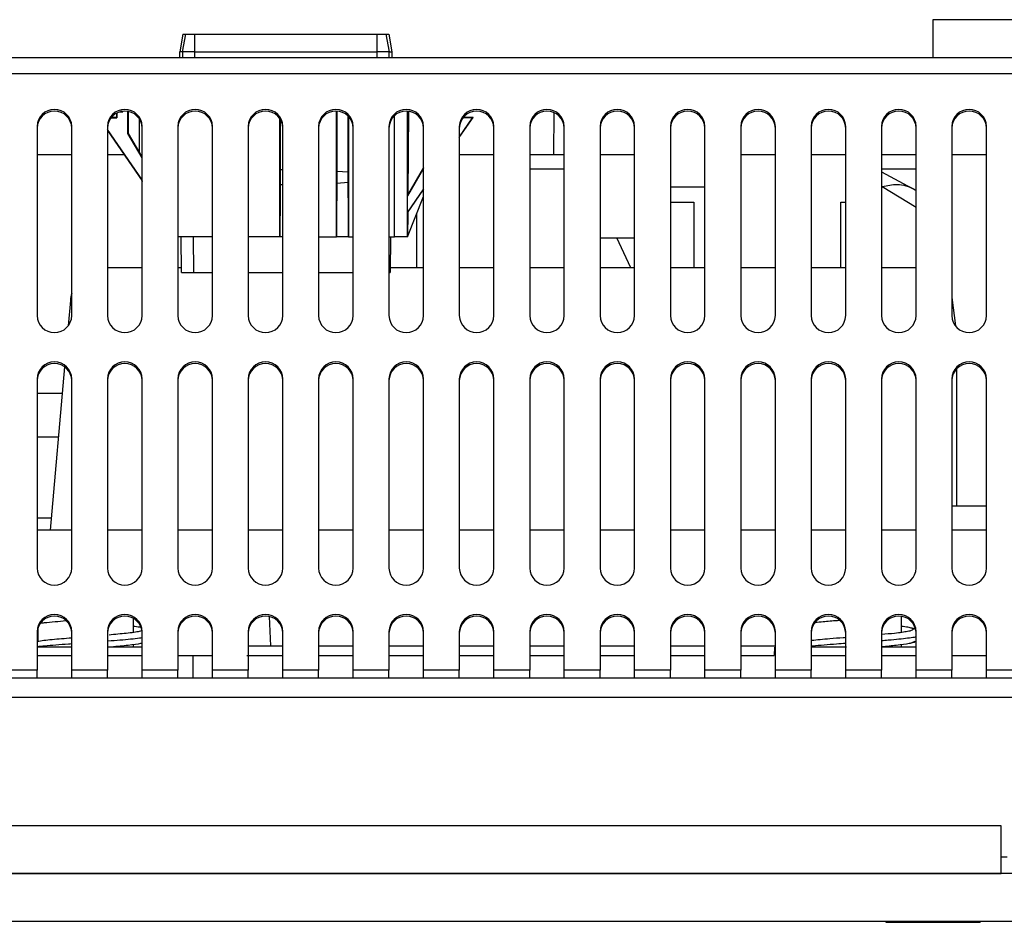
# Model space of a CAD drawing. Units: millimetres. Extents: x 23 to 178, y 47 to 261.
# Drawn here: x 65 to 82, y 245 to 260 of the extents above; entities that cross this region are included whole.
import ezdxf

# ---------------------------------------------------------------- set-up
doc = ezdxf.new("R2010")
doc.units = ezdxf.units.MM

msp = doc.modelspace()

# ---------------------------------------------------------------- linework, layer by layer
at = {"color": 7, "linetype": 'Continuous', "lineweight": 25}
for p, q in [((80.5513, 260.3235), (80.5513, 259.6835)), ((82.9513, 260.3235), (80.5513, 260.3235)), ((67.9751, 260.0835), (67.9222, 259.7835)), ((67.9707, 259.7835), (68.0235, 260.0835)), ((67.9751, 260.0835), (68.0235, 260.0835)), ((68.1707, 260.0835), (68.1707, 259.7835)), ((68.1707, 260.0835), (71.2338, 260.0835)), ((71.2338, 259.7835), (71.2338, 260.0835)), ((71.3809, 260.0835), (71.4338, 259.7835)), ((71.3809, 260.0835), (71.4293, 260.0835)), ((71.4293, 260.0835), (71.4822, 259.7835)), ((67.9707, 259.7835), (67.9222, 259.7835)), ((67.9231, 259.6835), (67.9222, 259.7835)), ((67.9707, 259.7835), (67.9689, 259.6835)), ((68.1707, 259.7835), (68.1689, 259.6835)), ((68.1707, 259.7835), (71.2338, 259.7835)), ((71.2355, 259.6835), (71.2338, 259.7835)), ((71.4355, 259.6835), (71.4338, 259.7835)), ((71.4338, 259.7835), (71.4822, 259.7835)), ((71.4822, 259.7835), (71.4813, 259.6835)), ((107.3149, 259.6835), (56.1876, 259.6835)), ((55.9011, 259.4191), (107.6014, 259.4191)), ((66.8622, 258.7563), (66.8622, 258.6835)), ((66.8695, 258.7601), (66.8695, 258.6762)), ((66.9082, 258.7762), (66.9695, 258.7762)), ((66.9622, 258.7835), (66.934, 258.7835)), ((66.9622, 258.7887), (66.9622, 258.7835)), ((66.9695, 258.7762), (66.9622, 258.7835)), ((66.9695, 258.7762), (66.9695, 258.7896)), ((67.0549, 258.4135), (67.0549, 258.7864)), ((67.0622, 258.4155), (67.0622, 258.7849)), ((70.5522, 256.6835), (70.5522, 258.7911)), ((70.5559, 258.7909), (70.5559, 257.7842)), ((71.741, 256.6835), (71.741, 258.7907)), ((71.7422, 258.7906), (71.7422, 257.3835)), ((71.7606, 258.7887), (71.7484, 257.3942)), ((74.1956, 258.7682), (74.1895, 258.0635)), ((66.7686, 258.6762), (66.8695, 258.6762)), ((66.8622, 258.6835), (66.7743, 258.6835)), ((66.8695, 258.6762), (66.8622, 258.6835)), ((67.2499, 258.0927), (67.245, 258.6605)), ((69.6022, 256.6835), (69.6022, 258.6647)), ((69.6067, 258.6578), (69.6067, 257.8099)), ((70.7489, 257.7706), (70.7489, 258.7051)), ((70.7522, 258.7017), (70.7522, 256.6835)), ((71.522, 256.6835), (71.522, 258.7132)), ((72.6113, 258.3476), (72.8422, 258.6835)), ((72.8283, 258.6762), (72.6113, 258.3605)), ((72.8283, 258.6762), (72.6686, 258.6762)), ((72.8422, 258.6835), (72.6743, 258.6835)), ((72.8422, 258.6835), (72.8283, 258.6762)), ((65.5313, 258.5335), (65.5313, 255.3624)), ((66.1113, 255.3624), (66.1113, 258.5335)), ((66.7113, 258.5335), (66.7113, 255.3624)), ((67.2913, 257.636), (66.7113, 258.4797)), ((66.7113, 258.4667), (67.2913, 257.6231)), ((67.2913, 255.3624), (67.2913, 258.5335)), ((67.8913, 258.5335), (67.8913, 255.3624)), ((68.4713, 255.3624), (68.4713, 258.5335)), ((69.0713, 258.5335), (69.0713, 255.3624)), ((69.6513, 255.3624), (69.6513, 258.5335)), ((70.2513, 258.5335), (70.2513, 255.3624)), ((70.8313, 255.3624), (70.8313, 258.5335)), ((71.4313, 258.5335), (71.4313, 255.3624)), ((72.0113, 255.3624), (72.0113, 258.5335)), ((72.6113, 258.5335), (72.6113, 255.3624)), ((73.1913, 255.3624), (73.1913, 258.5335)), ((73.7913, 258.5335), (73.7913, 255.3624)), ((74.3713, 255.3624), (74.3713, 258.5335)), ((74.9713, 258.5335), (74.9713, 255.3624)), ((75.5513, 255.3624), (75.5513, 258.5335)), ((76.1513, 258.5335), (76.1513, 255.3624)), ((76.7313, 255.3624), (76.7313, 258.5335)), ((77.3313, 258.5335), (77.3313, 255.3624)), ((77.9113, 255.3624), (77.9113, 258.5335)), ((78.5113, 258.5335), (78.5113, 255.3624)), ((79.0913, 255.3624), (79.0913, 258.5335)), ((79.6913, 258.5335), (79.6913, 255.3624)), ((80.2713, 255.3624), (80.2713, 258.5335)), ((80.8713, 258.5335), (80.8713, 255.3624)), ((81.4513, 255.3624), (81.4513, 258.5335)), ((67.0622, 258.4155), (67.0549, 258.4135)), ((67.2913, 258.007), (67.0549, 258.4135)), ((67.2913, 258.0215), (67.0622, 258.4155)), ((66.7113, 258.0635), (66.9885, 258.0635)), ((72.6113, 258.0635), (73.1913, 258.0635)), ((74.9713, 258.0635), (75.5513, 258.0635)), ((77.3513, 258.0635), (77.9113, 258.0635)), ((78.5113, 258.0635), (79.0913, 258.0635)), ((79.6913, 258.0635), (80.2713, 258.0635)), ((80.8713, 258.0635), (81.4513, 258.0635)), ((69.6067, 257.8099), (69.6513, 257.8099)), ((70.5559, 257.7842), (70.7489, 257.7706)), ((72.0113, 257.8317), (71.7415, 257.3677)), ((72.0113, 257.8463), (71.7422, 257.3835)), ((79.6913, 257.8235), (80.2713, 257.8235)), ((79.6913, 257.7713), (80.2713, 257.4606)), ((67.2796, 257.64), (67.2913, 257.6109)), ((69.6062, 257.5611), (69.6513, 257.5611)), ((70.5555, 257.5845), (70.7492, 257.5973)), ((72.0113, 257.4878), (71.7415, 257.0954)), ((71.7422, 257.0835), (72.0113, 257.4749)), ((76.1513, 257.5235), (76.7313, 257.5235)), ((79.705, 257.5262), (80.2713, 257.1775)), ((71.7415, 257.3677), (71.7422, 257.3835)), ((71.7415, 257.0954), (71.7415, 257.3677)), ((71.7422, 256.6835), (72.0113, 257.3562)), ((76.1513, 257.2635), (76.5439, 257.2635)), ((76.5439, 257.2635), (76.5439, 256.1635)), ((79.0101, 257.2635), (79.0913, 257.2635)), ((79.0101, 256.1635), (79.0101, 257.2635)), ((71.7415, 257.0954), (71.7422, 257.0835)), ((71.7457, 257.0887), (71.7422, 256.6835)), ((71.7422, 257.0835), (71.7422, 256.6835)), ((71.8993, 256.1635), (71.8993, 257.0762)), ((68.4713, 256.6835), (67.8824, 256.6835)), ((67.9545, 256.0835), (67.9493, 256.6835)), ((68.1493, 256.6835), (68.1545, 256.0835)), ((69.6022, 256.6835), (69.0713, 256.6835)), ((70.2513, 256.6835), (70.5522, 256.6835)), ((70.7522, 256.6835), (70.8313, 256.6835)), ((71.4313, 256.6835), (71.522, 256.6835)), ((71.4552, 256.6835), (71.4499, 256.0835)), ((71.741, 256.6835), (71.522, 256.6835)), ((71.7422, 256.6835), (71.741, 256.6835)), ((74.9713, 256.6635), (75.5513, 256.6635)), ((75.4899, 256.1635), (75.2525, 256.6635)), ((67.2913, 256.1635), (66.7113, 256.1635)), ((67.9538, 256.1635), (67.8913, 256.1635)), ((72.0113, 256.1635), (71.4506, 256.1635)), ((73.1913, 256.1635), (72.6113, 256.1635)), ((74.3713, 256.1635), (73.7913, 256.1635)), ((75.5513, 256.1635), (74.9713, 256.1635)), ((76.7313, 256.1635), (76.1513, 256.1635)), ((77.9113, 256.1635), (77.3313, 256.1635)), ((79.0913, 256.1635), (78.5113, 256.1635)), ((80.2713, 256.1635), (79.6913, 256.1635)), ((67.9545, 256.0835), (68.1545, 256.0835)), ((68.1545, 256.0835), (68.4713, 256.0835)), ((69.0713, 256.0835), (69.6513, 256.0835)), ((70.2513, 256.0835), (70.8313, 256.0835)), ((71.4313, 256.0835), (71.4499, 256.0835)), ((80.8713, 255.6635), (80.9305, 255.1894)), ((66.0883, 255.6158), (66.0509, 255.188)), ((65.9909, 254.5027), (65.7513, 251.7635)), ((80.9513, 254.468), (80.9513, 252.1635)), ((65.5313, 254.2988), (65.5313, 251.1277)), ((66.1113, 251.1277), (66.1113, 254.2988)), ((66.7113, 254.2988), (66.7113, 251.1277)), ((67.2913, 251.1277), (67.2913, 254.2988)), ((67.8913, 254.2988), (67.8913, 251.1277)), ((68.4713, 251.1277), (68.4713, 254.2988)), ((69.0713, 254.2988), (69.0713, 251.1277)), ((69.6513, 251.1277), (69.6513, 254.2988)), ((70.2513, 254.2988), (70.2513, 251.1277)), ((70.8313, 251.1277), (70.8313, 254.2988)), ((71.4313, 254.2988), (71.4313, 251.1277)), ((72.0113, 251.1277), (72.0113, 254.2988)), ((72.6113, 254.2988), (72.6113, 251.1277)), ((73.1913, 251.1277), (73.1913, 254.2988)), ((73.7913, 254.2988), (73.7913, 251.1277)), ((74.3713, 251.1277), (74.3713, 254.2988)), ((74.9713, 254.2988), (74.9713, 251.1277)), ((75.5513, 251.1277), (75.5513, 254.2988)), ((76.1513, 254.2988), (76.1513, 251.1277)), ((76.7313, 251.1277), (76.7313, 254.2988)), ((77.3313, 254.2988), (77.3313, 251.1277)), ((77.9113, 251.1277), (77.9113, 254.2988)), ((78.5113, 254.2988), (78.5113, 251.1277)), ((79.0913, 251.1277), (79.0913, 254.2988)), ((79.6913, 254.2988), (79.6913, 251.1277)), ((80.2713, 251.1277), (80.2713, 254.2988)), ((80.8713, 254.2988), (80.8713, 251.1277)), ((81.4513, 251.1277), (81.4513, 254.2988)), ((65.5313, 254.0635), (65.9525, 254.0635)), ((65.8878, 253.3235), (65.5313, 253.3235)), ((81.4513, 252.1635), (80.8713, 252.1635)), ((66.1113, 251.7635), (65.5313, 251.7635)), ((67.2913, 251.7635), (66.7113, 251.7635)), ((68.4713, 251.7635), (67.8913, 251.7635)), ((69.6513, 251.7635), (69.0713, 251.7635)), ((70.8313, 251.7635), (70.2513, 251.7635)), ((72.0113, 251.7635), (71.4313, 251.7635)), ((73.1913, 251.7635), (72.6113, 251.7635)), ((74.3713, 251.7635), (73.7913, 251.7635)), ((75.5513, 251.7635), (74.9713, 251.7635)), ((76.7313, 251.7635), (76.1513, 251.7635)), ((77.9113, 251.7635), (77.3313, 251.7635)), ((79.0913, 251.7635), (78.5113, 251.7635)), ((80.2713, 251.7635), (79.6913, 251.7635)), ((81.4513, 251.7635), (80.8713, 251.7635)), ((67.1444, 250.0499), (67.1444, 250.2847)), ((69.4529, 249.8235), (69.4272, 250.3145)), ((80.0282, 250.0499), (80.0282, 250.3182)), ((65.5313, 250.0642), (65.5313, 249.4157)), ((65.5444, 250.1214), (65.5444, 249.8968)), ((66.1113, 249.4157), (66.1113, 250.0642)), ((66.7113, 250.0642), (66.7113, 249.4157)), ((67.2913, 249.4157), (67.2913, 250.0642)), ((67.8913, 250.0642), (67.8913, 249.4157)), ((68.4713, 249.4157), (68.4713, 250.0642)), ((69.0713, 250.0642), (69.0713, 249.4157)), ((69.6513, 249.4157), (69.6513, 250.0642)), ((70.2513, 250.0642), (70.2513, 249.4157)), ((70.8313, 249.4157), (70.8313, 250.0642)), ((71.4313, 250.0642), (71.4313, 249.4157)), ((72.0113, 249.4157), (72.0113, 250.0642)), ((72.6113, 250.0642), (72.6113, 249.4157)), ((73.1913, 249.4157), (73.1913, 250.0642)), ((73.7913, 250.0642), (73.7913, 249.4157)), ((74.3713, 249.4157), (74.3713, 250.0642)), ((74.9713, 250.0642), (74.9713, 249.4157)), ((75.5513, 249.4157), (75.5513, 250.0642)), ((76.1513, 250.0642), (76.1513, 249.4157)), ((76.7313, 249.4157), (76.7313, 250.0642)), ((77.3313, 250.0642), (77.3313, 249.4157)), ((77.9113, 249.4157), (77.9113, 250.0642)), ((78.5113, 250.0642), (78.5113, 249.4157)), ((79.0913, 249.4157), (79.0913, 250.0642)), ((79.6913, 250.0642), (79.6913, 249.4157)), ((80.2713, 249.4157), (80.2713, 250.0642)), ((80.8713, 250.0642), (80.8713, 249.4157)), ((81.4513, 249.4157), (81.4513, 250.0642)), ((67.1444, 249.8035), (67.1444, 249.8486)), ((80.0282, 249.8035), (80.0282, 249.8486)), ((69.0713, 249.8235), (69.4529, 249.8235)), ((69.4529, 249.8235), (69.6513, 249.8235)), ((70.2513, 249.8235), (70.8313, 249.8235)), ((71.4313, 249.8235), (72.0113, 249.8235)), ((72.6113, 249.8235), (73.1913, 249.8235)), ((73.7913, 249.8235), (74.3713, 249.8235)), ((74.9713, 249.8235), (75.5513, 249.8235)), ((76.1513, 249.8235), (76.7313, 249.8235)), ((77.3313, 249.8235), (77.9113, 249.8235)), ((77.8956, 249.8035), (77.8944, 249.6635)), ((65.5313, 249.6635), (66.1113, 249.6635)), ((66.7113, 249.6635), (67.2913, 249.6635)), ((67.8913, 249.6635), (68.1483, 249.6635)), ((68.1477, 249.2835), (68.1483, 249.6635)), ((68.1483, 249.6635), (68.4713, 249.6635)), ((69.0505, 249.6635), (69.6429, 249.6635)), ((70.2513, 249.6635), (70.8313, 249.6635)), ((71.4313, 249.6635), (72.0113, 249.6635)), ((72.6113, 249.6635), (73.1913, 249.6635)), ((73.7913, 249.6635), (74.3713, 249.6635)), ((74.9713, 249.6635), (75.5513, 249.6635)), ((76.1513, 249.6635), (76.7313, 249.6635)), ((77.3313, 249.6635), (77.8944, 249.6635)), ((78.5113, 249.6635), (79.0913, 249.6635)), ((79.6895, 249.6635), (80.2713, 249.6635)), ((80.8713, 249.6635), (81.4513, 249.6635)), ((65.5313, 249.4157), (64.9313, 249.4157)), ((65.5313, 249.2835), (65.5313, 249.4157)), ((66.1113, 249.2835), (66.1113, 249.4157)), ((66.7113, 249.4157), (66.1113, 249.4157)), ((66.7113, 249.2835), (66.7113, 249.4157)), ((67.2913, 249.2835), (67.2913, 249.4157)), ((67.8913, 249.4157), (67.2913, 249.4157)), ((67.8913, 249.2835), (67.8913, 249.4157)), ((68.4713, 249.2835), (68.4713, 249.4157)), ((69.0713, 249.4157), (68.4713, 249.4157)), ((69.0713, 249.2835), (69.0713, 249.4157)), ((69.6513, 249.2835), (69.6513, 249.4157)), ((70.2513, 249.4157), (69.6513, 249.4157)), ((70.2513, 249.2835), (70.2513, 249.4157)), ((70.8313, 249.2835), (70.8313, 249.4157)), ((71.4313, 249.4157), (70.8313, 249.4157)), ((71.4313, 249.2835), (71.4313, 249.4157)), ((72.0113, 249.2835), (72.0113, 249.4157)), ((72.6113, 249.4157), (72.0113, 249.4157)), ((72.6113, 249.2835), (72.6113, 249.4157)), ((73.1913, 249.2835), (73.1913, 249.4157)), ((73.7913, 249.4157), (73.1913, 249.4157)), ((73.7913, 249.2835), (73.7913, 249.4157)), ((74.3713, 249.2835), (74.3713, 249.4157)), ((74.9713, 249.4157), (74.3713, 249.4157)), ((74.9713, 249.2835), (74.9713, 249.4157)), ((75.5513, 249.2835), (75.5513, 249.4157)), ((76.1513, 249.4157), (75.5513, 249.4157)), ((76.1513, 249.2835), (76.1513, 249.4157)), ((76.7313, 249.2835), (76.7313, 249.4157)), ((77.3313, 249.4157), (76.7313, 249.4157)), ((77.3313, 249.2835), (77.3313, 249.4157)), ((77.9113, 249.2835), (77.9113, 249.4157)), ((78.5113, 249.4157), (77.9113, 249.4157)), ((78.5113, 249.2835), (78.5113, 249.4157)), ((79.0913, 249.2835), (79.0913, 249.4157)), ((79.6913, 249.4157), (79.0913, 249.4157)), ((79.6913, 249.2835), (79.6913, 249.4157)), ((80.2713, 249.2835), (80.2713, 249.4157)), ((80.8713, 249.4157), (80.2713, 249.4157)), ((80.8713, 249.2835), (80.8713, 249.4157)), ((81.4513, 249.2835), (81.4513, 249.4157)), ((82.0513, 249.4157), (81.4513, 249.4157)), ((104.845, 249.2835), (58.6575, 249.2835)), ((58.8175, 248.9635), (104.685, 248.9635)), ((81.7013, 246.8035), (50.7513, 246.8035)), ((81.7013, 246.0035), (81.7013, 246.8035)), ((81.7013, 246.2835), (81.8013, 246.2835)), ((113.1513, 246.0035), (50.3513, 246.0035)), ((50.7513, 246.0035), (81.7013, 246.0035)), ((113.1513, 245.2035), (50.3513, 245.2035)), ((79.7913, 245.1882), (81.3443, 245.1882))]:
    msp.add_line(p, q, dxfattribs=at)
at = {"color": 7, "linetype": 'Continuous', "lineweight": 25, "flags": 128}
msp.add_lwpolyline([(69.6062, 257.5611), (69.6043, 257.1452), (69.6032, 256.9144), (69.6022, 256.6835)], dxfattribs=at)
at = {"color": 7, "linetype": 'Continuous', "lineweight": 25}
for centre, radius, start, end in [((65.8213, 258.5299), 0.29, 0.70585, 179.29415), ((65.8213, 258.5021), 0.29, 0.70585, 179.29415), ((67.0013, 258.5299), 0.29, 0.70585, 179.29415), ((67.0013, 258.5021), 0.29, 0.70585, 179.29415), ((68.1813, 258.5299), 0.29, 0.70585, 179.29415), ((68.1813, 258.5021), 0.29, 0.70585, 179.29415), ((69.3613, 258.5299), 0.29, 0.70585, 179.29415), ((69.3613, 258.5021), 0.29, 0.70585, 179.29415), ((70.5413, 258.5299), 0.29, 0.70585, 179.29415), ((70.5413, 258.5021), 0.29, 0.70585, 179.29415), ((71.7213, 258.5299), 0.29, 0.70585, 179.29415), ((71.7213, 258.5021), 0.29, 0.70585, 179.29415), ((72.9013, 258.5299), 0.29, 0.70585, 179.29415), ((72.9013, 258.5021), 0.29, 0.70585, 179.29415), ((74.0813, 258.5299), 0.29, 0.70585, 179.29415), ((74.0813, 258.5021), 0.29, 0.70585, 179.29415), ((75.2613, 258.5299), 0.29, 0.70585, 179.29415), ((75.2613, 258.5021), 0.29, 0.70585, 179.29415), ((76.4413, 258.5299), 0.29, 0.70585, 179.29415), ((76.4413, 258.5021), 0.29, 0.70585, 179.29415), ((77.6213, 258.5299), 0.29, 0.70585, 179.29415), ((77.6213, 258.5021), 0.29, 0.70585, 179.29415), ((78.8013, 258.5299), 0.29, 0.70585, 179.29415), ((78.8013, 258.5021), 0.29, 0.70585, 179.29415), ((79.9813, 258.5299), 0.29, 0.70585, 179.29415), ((79.9813, 258.5021), 0.29, 0.70585, 179.29415), ((81.1613, 258.5299), 0.29, 0.70585, 179.29415), ((81.1613, 258.5021), 0.29, 0.70585, 179.29415), ((66.686, 255.5635), 0.6, 163.3184, 175), ((65.8213, 255.366), 0.29, 180.70585, 359.29415), ((67.0013, 255.366), 0.29, 180.70585, 359.29415), ((68.1813, 255.366), 0.29, 180.70585, 359.29415), ((69.3613, 255.366), 0.29, 180.70585, 359.29415), ((70.5413, 255.366), 0.29, 180.70585, 359.29415), ((71.7213, 255.366), 0.29, 180.70585, 359.29415), ((72.9013, 255.366), 0.29, 180.70585, 359.29415), ((74.0813, 255.366), 0.29, 180.70585, 359.29415), ((75.2613, 255.366), 0.29, 180.70585, 359.29415), ((76.4413, 255.366), 0.29, 180.70585, 359.29415), ((77.6213, 255.366), 0.29, 180.70585, 359.29415), ((78.8013, 255.366), 0.29, 180.70585, 359.29415), ((79.9813, 255.366), 0.29, 180.70585, 359.29415), ((81.1613, 255.366), 0.29, 180.70585, 359.29415), ((65.8213, 254.2953), 0.29, 0.70585, 179.29415), ((65.8213, 254.2675), 0.29, 0.70585, 179.29415), ((67.0013, 254.2953), 0.29, 0.70585, 179.29415), ((67.0013, 254.2675), 0.29, 0.70585, 179.29415), ((68.1813, 254.2953), 0.29, 0.70585, 179.29415), ((68.1813, 254.2675), 0.29, 0.70585, 179.29415), ((69.3613, 254.2953), 0.29, 0.70585, 179.29415), ((69.3613, 254.2675), 0.29, 0.70585, 179.29415), ((70.5413, 254.2953), 0.29, 0.70585, 179.29415), ((70.5413, 254.2675), 0.29, 0.70585, 179.29415), ((71.7213, 254.2953), 0.29, 0.70585, 179.29415), ((71.7213, 254.2675), 0.29, 0.70585, 179.29415), ((72.9013, 254.2953), 0.29, 0.70585, 179.29415), ((72.9013, 254.2675), 0.29, 0.70585, 179.29415), ((74.0813, 254.2953), 0.29, 0.70585, 179.29415), ((74.0813, 254.2675), 0.29, 0.70585, 179.29415), ((75.2613, 254.2953), 0.29, 0.70585, 179.29415), ((75.2613, 254.2675), 0.29, 0.70585, 179.29415), ((76.4413, 254.2953), 0.29, 0.70585, 179.29415), ((76.4413, 254.2675), 0.29, 0.70585, 179.29415), ((77.6213, 254.2953), 0.29, 0.70585, 179.29415), ((77.6213, 254.2675), 0.29, 0.70585, 179.29415), ((78.8013, 254.2953), 0.29, 0.70585, 179.29415), ((78.8013, 254.2675), 0.29, 0.70585, 179.29415), ((79.9813, 254.2953), 0.29, 0.70585, 179.29415), ((79.9813, 254.2675), 0.29, 0.70585, 179.29415), ((81.1613, 254.2953), 0.29, 0.70585, 179.29415), ((81.1613, 254.2675), 0.29, 0.70585, 179.29415), ((65.8213, 251.1313), 0.29, 180.70585, 359.29415), ((67.0013, 251.1313), 0.29, 180.70585, 359.29415), ((68.1813, 251.1313), 0.29, 180.70585, 359.29415), ((69.3613, 251.1313), 0.29, 180.70585, 359.29415), ((70.5413, 251.1313), 0.29, 180.70585, 359.29415), ((71.7213, 251.1313), 0.29, 180.70585, 359.29415), ((72.9013, 251.1313), 0.29, 180.70585, 359.29415), ((74.0813, 251.1313), 0.29, 180.70585, 359.29415), ((75.2613, 251.1313), 0.29, 180.70585, 359.29415), ((76.4413, 251.1313), 0.29, 180.70585, 359.29415), ((77.6213, 251.1313), 0.29, 180.70585, 359.29415), ((78.8013, 251.1313), 0.29, 180.70585, 359.29415), ((79.9813, 251.1313), 0.29, 180.70585, 359.29415), ((81.1613, 251.1313), 0.29, 180.70585, 359.29415), ((65.8213, 250.0606), 0.29, 0.70585, 179.29415), ((67.0013, 250.0606), 0.29, 0.70585, 179.29415), ((68.1813, 250.0606), 0.29, 0.70585, 179.29415), ((69.3613, 250.0606), 0.29, 0.70585, 179.29415), ((70.5413, 250.0606), 0.29, 0.70585, 179.29415), ((71.7213, 250.0606), 0.29, 0.70585, 179.29415), ((72.9013, 250.0606), 0.29, 0.70585, 179.29415), ((74.0813, 250.0606), 0.29, 0.70585, 179.29415), ((75.2613, 250.0606), 0.29, 0.70585, 179.29415), ((76.4413, 250.0606), 0.29, 0.70585, 179.29415), ((77.6213, 250.0606), 0.29, 0.70585, 179.29415), ((78.8013, 250.0606), 0.29, 0.70585, 179.29415), ((79.9813, 250.0606), 0.29, 0.70585, 179.29415), ((81.1613, 250.0606), 0.29, 0.70585, 179.29415), ((65.8213, 250.0328), 0.29, 0.70585, 179.29415), ((67.0013, 250.0328), 0.29, 0.70585, 179.29415), ((68.1813, 250.0328), 0.29, 0.70585, 179.29415), ((69.3613, 250.0328), 0.29, 0.70585, 179.29415), ((70.5413, 250.0328), 0.29, 0.70585, 179.29415), ((71.7213, 250.0328), 0.29, 0.70585, 179.29415), ((72.9013, 250.0328), 0.29, 0.70585, 179.29415), ((74.0813, 250.0328), 0.29, 0.70585, 179.29415), ((75.2613, 250.0328), 0.29, 0.70585, 179.29415), ((76.4413, 250.0328), 0.29, 0.70585, 179.29415), ((77.6213, 250.0328), 0.29, 0.70585, 179.29415), ((78.8013, 250.0328), 0.29, 0.70585, 179.29415), ((79.9813, 250.0328), 0.29, 0.70585, 179.29415), ((81.1613, 250.0328), 0.29, 0.70585, 179.29415), ((79.7913, 245.2282), 0.04, 218.17271, 270)]:
    msp.add_arc(centre, radius, start, end, dxfattribs=at)
for points, knots in [([(68.0235, 260.0835), (68.0252, 260.0835), (68.0284, 260.0835), (68.0538, 260.0835), (68.0911, 260.0835), (68.1325, 260.0835), (68.1598, 260.0835), (68.1707, 260.0835)], [0, 0, 0, 0, 0.214691, 0.4294207, 0.6439739, 0.8585011, 1, 1, 1, 1]), ([(71.2338, 260.0835), (71.2503, 260.0835), (71.2834, 260.0835), (71.3275, 260.0835), (71.3607, 260.0835), (71.3783, 260.0835), (71.3802, 260.0835), (71.3809, 260.0835)], [0, 0, 0, 0, 0.214774, 0.4295878, 0.6441952, 0.8587135, 1, 1, 1, 1]), ([(68.1707, 259.7835), (68.1454, 259.7835), (68.0976, 259.7835), (68.0367, 259.7835), (67.9936, 259.7835), (67.9731, 259.7834), (67.9713, 259.7835), (67.9707, 259.7835)], [0, 0, 0, 0, 0.2410652, 0.455851, 0.6705629, 0.8852564, 1, 1, 1, 1]), ([(71.4338, 259.7835), (71.431, 259.7835), (71.4257, 259.7835), (71.3872, 259.7835), (71.3346, 259.7835), (71.2801, 259.7834), (71.2458, 259.7835), (71.2338, 259.7835)], [0, 0, 0, 0, 0.2410688, 0.4557775, 0.6704557, 0.88517, 1, 1, 1, 1]), ([(65.5313, 258.0635), (65.6242, 258.0635), (65.7942, 258.0635), (66.0123, 258.0635), (66.1113, 258.0635)], [0, 0, 0, 0, 0.5465631, 1, 1, 1, 1]), ([(73.7913, 258.0635), (73.8288, 258.0635), (73.9763, 258.0635), (74.1417, 258.0635), (74.1735, 258.0635), (74.1895, 258.0635)], [0, 0, 0, 0, 0.1454626, 0.5727313, 1, 1, 1, 1]), ([(74.1895, 258.0635), (74.196, 258.0635), (74.2092, 258.0635), (74.2828, 258.0635), (74.3502, 258.0635), (74.3713, 258.0635)], [0, 0, 0, 0, 0.4073545, 0.814709, 1, 1, 1, 1]), ([(69.6067, 257.8099), (69.6067, 257.774), (69.6066, 257.7142), (69.6064, 257.6312), (69.6062, 257.5845), (69.6062, 257.5611)], [0, 0, 0, 0, 0.428147, 0.713333, 1, 1, 1, 1]), ([(70.5559, 257.7842), (70.5559, 257.7648), (70.5559, 257.7259), (70.5558, 257.659), (70.5556, 257.6122), (70.5555, 257.5845)], [0, 0, 0, 0, 0.2899901, 0.5799793, 1, 1, 1, 1]), ([(70.7492, 257.5973), (70.7492, 257.6165), (70.7491, 257.6547), (70.749, 257.7126), (70.749, 257.7513), (70.7489, 257.7706)], [0, 0, 0, 0, 0.3347012, 0.6667135, 1, 1, 1, 1]), ([(73.7913, 257.8235), (73.8886, 257.8235), (74.0845, 257.8235), (74.2753, 257.8235), (74.3713, 257.8235)], [0, 0, 0, 0, 0.4969767, 1, 1, 1, 1]), ([(70.5555, 257.5845), (70.555, 257.4364), (70.5539, 257.1361), (70.5528, 256.8358), (70.5522, 256.6835)], [0, 0, 0, 0, 0.4929708, 1, 1, 1, 1]), ([(70.7522, 256.6835), (70.7517, 256.8322), (70.7507, 257.1369), (70.7497, 257.4414), (70.7492, 257.5973)], [0, 0, 0, 0, 0.4882275, 1, 1, 1, 1]), ([(79.705, 257.5262), (79.7882, 257.5445), (79.9711, 257.5846), (80.1628, 257.5275), (80.2608, 257.4689), (80.2713, 257.4627)], [0, 0, 0, 0, 0.4267526, 0.9387344, 1, 1, 1, 1]), ([(69.6513, 256.6835), (69.6504, 256.6835), (69.634, 256.6835), (69.6177, 256.6835), (69.6022, 256.6835)], [0, 0, 0, 0, 0.0557951, 1, 1, 1, 1]), ([(70.7522, 256.6835), (70.7339, 256.6835), (70.6971, 256.6835), (70.6305, 256.6835), (70.5821, 256.6835), (70.5522, 256.6835)], [0, 0, 0, 0, 0.2766546, 0.5533092, 1, 1, 1, 1]), ([(65.7688, 251.9635), (65.76, 251.9635), (65.6838, 251.9635), (65.6011, 251.9635), (65.5428, 251.9635), (65.5313, 251.9635)], [0, 0, 0, 0, 0.0947789, 0.8205213, 1, 1, 1, 1]), ([(65.5926, 250.2052), (65.6122, 250.2076), (65.6768, 250.2158), (65.8189, 250.2298), (65.9526, 250.2412), (66.015, 250.2466)], [0, 0, 0, 0, 0.1882455, 0.6210756, 1, 1, 1, 1]), ([(78.5797, 250.2169), (78.6236, 250.2214), (78.7326, 250.2327), (78.8768, 250.2452), (78.973, 250.2529), (78.9836, 250.2538)], [0, 0, 0, 0, 0.3752668, 0.931468, 1, 1, 1, 1]), ([(67.2835, 250.074), (67.2715, 250.0706), (67.2237, 250.057), (67.0492, 250.0341), (66.8374, 250.0148), (66.7369, 250.0056)], [0, 0, 0, 0, 0.1503776, 0.5964549, 1, 1, 1, 1]), ([(67.272, 250.13), (67.2712, 250.1302), (67.2497, 250.1358), (67.2063, 250.1424), (67.1525, 250.1489), (67.1444, 250.1498)], [0, 0, 0, 0, 0.03035842, 0.85340881, 1, 1, 1, 1]), ([(80.2121, 250.0972), (80.2084, 250.0915), (80.2011, 250.0803), (80.1143, 250.0591), (79.9542, 250.0364), (79.7671, 250.0193), (79.6913, 250.0123)], [0, 0, 0, 0, 0.2019736, 0.3954215, 0.7547906, 1, 1, 1, 1]), ([(80.238, 250.098), (80.2339, 250.1034), (80.2256, 250.1143), (80.1575, 250.1306), (80.0904, 250.1424), (80.0364, 250.1489), (80.0282, 250.1498)], [0, 0, 0, 0, 0.3148659, 0.6295136, 0.9439896, 1, 1, 1, 1]), ([(80.2581, 250.1003), (80.2564, 250.1015), (80.242, 250.1114), (80.222, 250.1137), (80.2044, 250.1158)], [0, 0, 0, 0, 0.11606591, 1, 1, 1, 1]), ([(66.1113, 249.9546), (66.0543, 249.9498), (65.8838, 249.9357), (65.6692, 249.9175), (65.567, 249.9007), (65.5313, 249.8948)], [0, 0, 0, 0, 0.2460851, 0.7365457, 1, 1, 1, 1]), ([(66.1113, 249.8564), (66.0925, 249.855), (65.9997, 249.8482), (65.8437, 249.836), (65.6638, 249.8209), (65.5718, 249.8112), (65.5313, 249.8069)], [0, 0, 0, 0, 0.083254, 0.41186517, 0.74053522, 1, 1, 1, 1]), ([(66.7111, 249.8035), (66.7326, 249.8053), (66.8644, 249.8162), (67.0742, 249.8371), (67.2414, 249.8581), (67.2851, 249.8698), (67.2913, 249.8714)], [0, 0, 0, 0, 0.0784817, 0.4810329, 0.9269453, 1, 1, 1, 1]), ([(67.2913, 249.9567), (67.2766, 249.9544), (67.2271, 249.9467), (67.1021, 249.9335), (66.9237, 249.9173), (66.7884, 249.9063), (66.7135, 249.9007), (66.7113, 249.9005)], [0, 0, 0, 0, 0.1225115, 0.411997, 0.7014978, 0.9909757, 1, 1, 1, 1]), ([(79.0913, 249.9624), (79.0776, 249.9614), (78.9857, 249.954), (78.7889, 249.937), (78.5931, 249.9219), (78.5172, 249.9102), (78.5113, 249.9093)], [0, 0, 0, 0, 0.0624724, 0.41868896, 0.95421219, 1, 1, 1, 1]), ([(79.0913, 249.8635), (79.04, 249.8597), (78.9143, 249.8506), (78.7283, 249.836), (78.5836, 249.8242), (78.5211, 249.8177), (78.5113, 249.8167)], [0, 0, 0, 0, 0.23931409, 0.58697698, 0.93470218, 1, 1, 1, 1]), ([(80.2713, 249.974), (80.2612, 249.9714), (80.2306, 249.9633), (80.1339, 249.9498), (79.9869, 249.9335), (79.8361, 249.9197), (79.7294, 249.9112), (79.6913, 249.9082)], [0, 0, 0, 0, 0.1214657, 0.3684322, 0.615392, 0.8623648, 1, 1, 1, 1]), ([(79.6913, 249.812), (79.7785, 249.82), (79.975, 249.8382), (80.1422, 249.8619), (80.2294, 249.883), (80.2388, 249.8941), (80.2437, 249.8998)], [0, 0, 0, 0, 0.2750764, 0.6196779, 0.805555, 1, 1, 1, 1]), ([(80.1815, 249.8741), (80.2021, 249.8774), (80.2369, 249.883), (80.2613, 249.8999), (80.2713, 249.9068)], [0, 0, 0, 0, 0.5908326, 1, 1, 1, 1]), ([(66.1113, 249.8035), (66.0353, 249.8035), (65.8184, 249.8035), (65.6444, 249.8035), (65.5313, 249.8035)], [0, 0, 0, 0, 0.3501261, 1, 1, 1, 1]), ([(67.2913, 249.8035), (67.1725, 249.8035), (67.0033, 249.8035), (66.7782, 249.8035), (66.7111, 249.8035)], [0, 0, 0, 0, 0.7016687, 1, 1, 1, 1]), ([(79.1039, 249.8035), (79.0251, 249.8035), (78.8095, 249.8035), (78.6271, 249.8035), (78.5113, 249.8035)], [0, 0, 0, 0, 0.3651839, 1, 1, 1, 1]), ([(80.2713, 249.8035), (80.154, 249.8035), (79.99, 249.8035), (79.7575, 249.8035), (79.6913, 249.8035)], [0, 0, 0, 0, 0.7152404, 1, 1, 1, 1]), ([(81.3513, 245.1925), (81.3513, 245.1908), (81.3513, 245.1875), (81.3513, 245.1886), (81.3513, 245.1936), (81.3513, 245.2003), (81.3513, 245.2035)], [0, 0, 0, 0, 0.2522951, 0.5045415, 0.757535, 1, 1, 1, 1])]:
    msp.add_open_spline(points, degree=3, knots=knots, dxfattribs=at)

doc.saveas('drawing.dxf')
